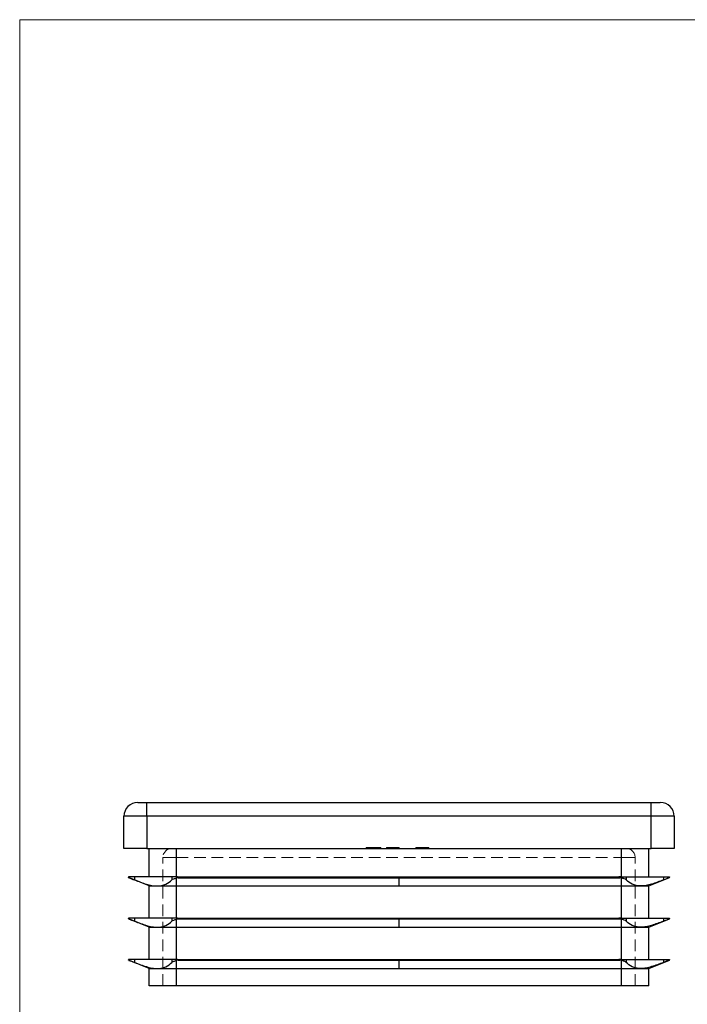
# Model space of a CAD drawing. Units: millimetres. Extents: x 5 to 292, y 5 to 205.
# Drawn here: x 5 to 78, y 98 to 205 of the extents above; entities that cross this region are included whole.
import ezdxf

# ---------------------------------------------------------------- set-up
doc = ezdxf.new("R2010")
doc.units = ezdxf.units.MM
doc.linetypes.add('HIDDEN', pattern=[1.905, 1.27, -0.635])

msp = doc.modelspace()

# ---------------------------------------------------------------- linework, layer by layer
at = {"color": 7, "linetype": 'Continuous', "lineweight": 18}
for p, q in [((292, 205), (5, 205)), ((5, 205), (5, 5))]:
    msp.add_line(p, q, dxfattribs=at)
at = {"color": 7, "linetype": 'Continuous', "lineweight": 25}
for p, q in [((17.87, 119.63), (18.87, 119.63)), ((18.87, 118.13), (18.87, 119.63)), ((18.87, 119.63), (73.87, 119.63)), ((73.87, 118.13), (73.87, 119.63)), ((73.87, 119.63), (74.87, 119.63)), ((16.37, 114.63), (16.37, 118.13)), ((18.87, 118.13), (16.37, 118.13)), ((18.87, 118.13), (18.87, 114.63)), ((73.87, 118.13), (18.87, 118.13)), ((73.87, 114.63), (73.87, 118.13)), ((76.37, 118.13), (73.87, 118.13)), ((76.37, 118.13), (76.37, 114.63)), ((18.87, 114.63), (16.37, 114.63)), ((18.87, 114.63), (73.87, 114.63)), ((19.12, 111.53), (19.12, 114.63)), ((22.12, 111.53), (22.12, 114.63)), ((70.62, 111.53), (70.62, 114.63)), ((73.62, 111.53), (73.62, 114.63)), ((76.37, 114.63), (73.87, 114.63)), ((16.96, 111.53), (16.92, 111.53)), ((17.52, 111.53), (16.96, 111.53)), ((19.12, 110.53), (16.96, 111.41)), ((17.52, 111.53), (17.52, 111.19)), ((20, 111.53), (17.52, 111.53)), ((21.6, 111.53), (20, 111.53)), ((21.6, 111.53), (21.6, 111.19)), ((22.12, 111.53), (21.6, 111.53)), ((22.22, 111.53), (22.12, 111.53)), ((22.12, 110.53), (22.12, 111.41)), ((22.22, 111.53), (46.37, 111.53)), ((22.29, 111.43), (46.37, 111.43)), ((46.37, 111.43), (46.37, 111.53)), ((46.37, 111.53), (70.52, 111.53)), ((46.37, 111.43), (70.45, 111.43)), ((46.37, 110.53), (46.37, 111.43)), ((70.52, 111.53), (70.62, 111.53)), ((70.62, 111.53), (71.14, 111.53)), ((70.62, 110.53), (70.62, 111.41)), ((71.14, 111.53), (71.14, 111.19)), ((71.14, 111.53), (72.74, 111.53)), ((72.74, 111.53), (75.22, 111.53)), ((73.62, 110.53), (75.78, 111.41)), ((75.22, 111.53), (75.22, 111.19)), ((75.22, 111.53), (75.78, 111.53)), ((75.78, 111.53), (75.82, 111.53)), ((19.12, 107.03), (19.12, 110.53)), ((19.12, 110.53), (20, 110.53)), ((20, 110.53), (22.12, 110.53)), ((22.12, 110.53), (46.37, 110.53)), ((22.12, 107.03), (22.12, 110.53)), ((46.37, 110.53), (70.62, 110.53)), ((70.62, 110.53), (72.74, 110.53)), ((70.62, 107.03), (70.62, 110.53)), ((72.74, 110.53), (73.62, 110.53)), ((73.62, 107.03), (73.62, 110.53)), ((16.96, 107.03), (16.92, 107.03)), ((17.52, 107.03), (16.96, 107.03)), ((19.12, 106.03), (16.96, 106.91)), ((17.52, 107.03), (17.52, 106.69)), ((20, 107.03), (17.52, 107.03)), ((21.6, 107.03), (20, 107.03)), ((21.6, 107.03), (21.6, 106.69)), ((22.12, 107.03), (21.6, 107.03)), ((22.22, 107.03), (22.12, 107.03)), ((22.12, 106.03), (22.12, 106.91)), ((22.22, 107.03), (46.37, 107.03)), ((22.29, 106.93), (46.37, 106.93)), ((46.37, 106.93), (46.37, 107.03)), ((46.37, 107.03), (70.52, 107.03)), ((46.37, 106.93), (70.45, 106.93)), ((46.37, 106.03), (46.37, 106.93)), ((70.52, 107.03), (70.62, 107.03)), ((70.62, 107.03), (71.14, 107.03)), ((70.62, 106.03), (70.62, 106.91)), ((71.14, 107.03), (71.14, 106.69)), ((71.14, 107.03), (72.74, 107.03)), ((72.74, 107.03), (75.22, 107.03)), ((73.62, 106.03), (75.78, 106.91)), ((75.22, 107.03), (75.22, 106.69)), ((75.22, 107.03), (75.78, 107.03)), ((75.78, 107.03), (75.82, 107.03)), ((19.12, 102.53), (19.12, 106.03)), ((19.12, 106.03), (20, 106.03)), ((20, 106.03), (22.12, 106.03)), ((22.12, 106.03), (46.37, 106.03)), ((22.12, 102.53), (22.12, 106.03)), ((46.37, 106.03), (70.62, 106.03)), ((70.62, 106.03), (72.74, 106.03)), ((70.62, 102.53), (70.62, 106.03)), ((72.74, 106.03), (73.62, 106.03)), ((73.62, 102.53), (73.62, 106.03)), ((16.96, 102.53), (16.92, 102.53)), ((17.52, 102.53), (16.96, 102.53)), ((19.12, 101.53), (16.96, 102.41)), ((17.52, 102.53), (17.52, 102.19)), ((20, 102.53), (17.52, 102.53)), ((21.6, 102.53), (20, 102.53)), ((21.6, 102.53), (21.6, 102.19)), ((22.12, 102.53), (21.6, 102.53)), ((22.22, 102.53), (22.12, 102.53)), ((22.12, 101.53), (22.12, 102.41)), ((22.22, 102.53), (46.37, 102.53)), ((22.29, 102.43), (46.37, 102.43)), ((46.37, 102.43), (46.37, 102.53)), ((46.37, 102.53), (70.52, 102.53)), ((46.37, 102.43), (70.45, 102.43)), ((46.37, 101.53), (46.37, 102.43)), ((70.52, 102.53), (70.62, 102.53)), ((70.62, 102.53), (71.14, 102.53)), ((70.62, 101.53), (70.62, 102.41)), ((71.14, 102.53), (71.14, 102.19)), ((71.14, 102.53), (72.74, 102.53)), ((72.74, 102.53), (75.22, 102.53)), ((73.62, 101.53), (75.78, 102.41)), ((75.22, 102.53), (75.22, 102.19)), ((75.22, 102.53), (75.78, 102.53)), ((75.78, 102.53), (75.82, 102.53)), ((19.12, 99.63), (19.12, 101.53)), ((19.12, 101.53), (20, 101.53)), ((20, 101.53), (22.12, 101.53)), ((22.12, 101.53), (46.37, 101.53)), ((22.12, 99.63), (22.12, 101.53)), ((46.37, 101.53), (70.62, 101.53)), ((70.62, 101.53), (72.74, 101.53)), ((70.62, 99.63), (70.62, 101.53)), ((72.74, 101.53), (73.62, 101.53)), ((73.62, 99.63), (73.62, 101.53)), ((22.12, 99.63), (19.12, 99.63)), ((70.62, 99.63), (22.12, 99.63)), ((73.62, 99.63), (70.62, 99.63))]:
    msp.add_line(p, q, dxfattribs=at)
at = {"color": 7, "linetype": 'HIDDEN', "lineweight": 18}
for p, q in [((18.87, 119.63), (18.87, 118.13)), ((73.87, 119.63), (73.87, 118.13)), ((16.37, 118.13), (18.87, 118.13)), ((18.87, 114.63), (18.87, 118.13)), ((18.87, 118.13), (73.87, 118.13)), ((73.87, 118.13), (76.37, 118.13)), ((73.87, 118.13), (73.87, 114.63)), ((22.12, 114.63), (22.12, 113.63)), ((22.12, 111.53), (22.12, 114.63)), ((22.12, 113.63), (22.12, 114.63)), ((42.77, 114.73), (42.77, 114.63)), ((42.77, 114.73), (43.83, 114.73)), ((42.79, 114.73), (42.79, 114.63)), ((42.85, 114.73), (42.85, 114.63)), ((42.9, 114.73), (42.9, 114.63)), ((43.02, 114.73), (43.02, 114.63)), ((43.04, 114.73), (43.04, 114.63)), ((43.04, 114.73), (43.04, 114.63)), ((43.07, 114.73), (43.07, 114.63)), ((43.16, 114.73), (43.16, 114.63)), ((43.21, 114.73), (43.21, 114.63)), ((43.22, 114.73), (43.22, 114.63)), ((43.28, 114.73), (43.28, 114.63)), ((43.3, 114.73), (43.3, 114.63)), ((43.31, 114.73), (43.31, 114.63)), ((43.36, 114.73), (43.36, 114.63)), ((43.48, 114.73), (43.48, 114.63)), ((43.5, 114.73), (43.5, 114.63)), ((43.63, 114.73), (43.63, 114.63)), ((43.79, 114.73), (43.79, 114.63)), ((43.83, 114.73), (43.83, 114.63)), ((43.98, 114.73), (43.98, 114.63)), ((44.11, 114.73), (44.11, 114.63)), ((44.12, 114.73), (44.12, 114.63)), ((44.24, 114.73), (44.24, 114.63)), ((44.27, 114.73), (44.24, 114.73)), ((44.3, 114.73), (44.3, 114.63)), ((44.37, 114.73), (44.37, 114.63)), ((45.01, 114.73), (45.36, 114.73)), ((45.01, 114.73), (45.01, 114.63)), ((45.05, 114.73), (45.05, 114.63)), ((45.18, 114.73), (45.18, 114.63)), ((45.39, 114.73), (45.39, 114.63)), ((45.4, 114.73), (45.4, 114.63)), ((45.43, 114.73), (45.43, 114.63)), ((45.5, 114.73), (45.5, 114.63)), ((45.57, 114.73), (45.57, 114.63)), ((45.57, 114.73), (45.57, 114.63)), ((45.58, 114.73), (45.58, 114.63)), ((45.58, 114.73), (45.58, 114.63)), ((45.58, 114.73), (45.58, 114.63)), ((45.59, 114.73), (45.59, 114.63)), ((45.59, 114.73), (45.59, 114.63)), ((45.59, 114.73), (45.59, 114.63)), ((45.62, 114.73), (45.62, 114.63)), ((45.69, 114.73), (45.69, 114.63)), ((45.72, 114.73), (45.72, 114.63)), ((45.76, 114.73), (45.76, 114.63)), ((45.79, 114.73), (45.79, 114.63)), ((45.84, 114.73), (45.84, 114.63)), ((45.85, 114.73), (45.85, 114.63)), ((45.88, 114.73), (45.88, 114.63)), ((45.88, 114.73), (46.37, 114.73)), ((45.88, 114.73), (45.88, 114.63)), ((45.88, 114.73), (45.88, 114.63)), ((45.88, 114.73), (45.88, 114.63)), ((45.89, 114.73), (45.89, 114.63)), ((45.89, 114.73), (45.89, 114.63)), ((45.91, 114.73), (45.91, 114.63)), ((45.91, 114.73), (45.91, 114.63)), ((45.96, 114.73), (45.96, 114.63)), ((45.99, 114.73), (45.99, 114.63)), ((46.02, 114.73), (46.02, 114.63)), ((46.06, 114.73), (46.06, 114.63)), ((46.12, 114.73), (46.12, 114.63)), ((46.2, 114.73), (46.2, 114.63)), ((46.27, 114.73), (46.27, 114.63)), ((46.37, 114.73), (46.37, 114.63)), ((46.39, 114.73), (46.39, 114.63)), ((48.22, 114.73), (48.22, 114.63)), ((48.25, 114.73), (48.25, 114.63)), ((48.29, 114.73), (48.29, 114.63)), ((48.35, 114.73), (48.35, 114.63)), ((48.39, 114.73), (48.39, 114.63)), ((48.56, 114.73), (48.56, 114.63)), ((48.62, 114.73), (48.62, 114.63)), ((48.62, 114.73), (48.62, 114.63)), ((48.62, 114.73), (48.62, 114.63)), ((48.79, 114.73), (48.79, 114.63)), ((48.81, 114.73), (48.81, 114.63)), ((48.82, 114.73), (48.82, 114.63)), ((48.82, 114.73), (48.82, 114.63)), ((48.88, 114.73), (48.88, 114.63)), ((48.9, 114.73), (48.9, 114.63)), ((48.91, 114.73), (48.91, 114.63)), ((48.91, 114.73), (48.91, 114.63)), ((48.95, 114.73), (48.95, 114.63)), ((49, 114.73), (49, 114.63)), ((49, 114.73), (49, 114.63)), ((49.01, 114.73), (49.01, 114.63)), ((49.01, 114.73), (49.01, 114.63)), ((49.01, 114.73), (49.01, 114.63)), ((49.13, 114.73), (49.13, 114.63)), ((49.2, 114.73), (49.2, 114.63)), ((49.2, 114.73), (49.2, 114.63)), ((49.21, 114.73), (49.21, 114.63)), ((49.24, 114.73), (49.24, 114.63)), ((49.27, 114.73), (49.27, 114.63)), ((49.47, 114.73), (49.47, 114.63)), ((49.54, 114.73), (49.54, 114.63)), ((49.55, 114.73), (49.55, 114.63)), ((49.57, 114.73), (49.57, 114.63)), ((49.61, 114.73), (49.61, 114.63)), ((70.62, 114.63), (70.62, 113.63)), ((70.62, 113.63), (70.62, 114.63)), ((70.62, 111.53), (70.62, 114.63)), ((20.62, 113.63), (22.12, 113.63)), ((20.62, 99.63), (20.62, 113.63)), ((22.12, 113.63), (20.62, 113.63)), ((22.12, 113.63), (70.62, 113.63)), ((22.12, 99.63), (22.12, 113.63)), ((70.62, 113.63), (72.12, 113.63)), ((70.62, 99.63), (70.62, 113.63)), ((72.12, 113.63), (70.62, 113.63)), ((72.12, 99.63), (72.12, 113.63)), ((17.52, 111.53), (17.52, 111.19)), ((21.6, 111.53), (21.6, 111.19)), ((22.12, 110.53), (22.12, 111.41)), ((70.45, 111.43), (22.29, 111.43)), ((70.62, 110.53), (70.62, 111.41)), ((71.14, 111.53), (71.14, 111.19)), ((75.22, 111.53), (75.22, 111.19)), ((22.12, 107.03), (22.12, 110.53)), ((70.62, 107.03), (70.62, 110.53)), ((17.52, 107.03), (17.52, 106.69)), ((21.6, 107.03), (21.6, 106.69)), ((22.12, 106.03), (22.12, 106.91)), ((70.45, 106.93), (22.29, 106.93)), ((70.62, 106.03), (70.62, 106.91)), ((71.14, 107.03), (71.14, 106.69)), ((75.22, 107.03), (75.22, 106.69)), ((22.12, 102.53), (22.12, 106.03)), ((70.62, 102.53), (70.62, 106.03)), ((17.52, 102.53), (17.52, 102.19)), ((21.6, 102.53), (21.6, 102.19)), ((22.12, 101.53), (22.12, 102.41)), ((70.45, 102.43), (22.29, 102.43)), ((70.62, 101.53), (70.62, 102.41)), ((71.14, 102.53), (71.14, 102.19)), ((75.22, 102.53), (75.22, 102.19)), ((22.12, 99.63), (22.12, 101.53)), ((70.62, 99.63), (70.62, 101.53))]:
    msp.add_line(p, q, dxfattribs=at)
at = {"color": 7, "linetype": 'Continuous', "lineweight": 25, "flags": 128}
for points in [[(16.9, 111.43), (16.92, 111.42), (16.94, 111.42), (16.96, 111.41)], [(75.84, 111.43), (75.82, 111.42), (75.8, 111.42), (75.78, 111.41)], [(16.9, 106.93), (16.92, 106.92), (16.94, 106.92), (16.96, 106.91)], [(75.84, 106.93), (75.82, 106.92), (75.8, 106.92), (75.78, 106.91)], [(16.9, 102.43), (16.92, 102.42), (16.94, 102.42), (16.96, 102.41)], [(75.84, 102.43), (75.82, 102.42), (75.8, 102.42), (75.78, 102.41)]]:
    msp.add_lwpolyline(points, dxfattribs=at)
at = {"color": 7, "linetype": 'Continuous', "lineweight": 25}
for centre, start, end in [((17.87, 118.13), 90, 180), ((74.87, 118.13), 0, 90)]:
    msp.add_arc(centre, 1.5, start, end, dxfattribs=at)
at = {"color": 7, "linetype": 'HIDDEN', "lineweight": 18}
for centre, start, end in [((21.62, 113.63), 90, 180), ((71.12, 113.63), 0, 90)]:
    msp.add_arc(centre, 1, start, end, dxfattribs=at)
at = {"color": 7, "linetype": 'Continuous', "lineweight": 25}
for centre, start_param, end_param in [((22.53, 111.04), 1.821009, 1.998766), ((70.2, 111.04), 1.142827, 1.320583), ((22.53, 106.54), 1.821009, 1.998766), ((70.2, 106.54), 1.142827, 1.320583), ((22.53, 102.04), 1.821009, 1.998766), ((70.2, 102.04), 1.142827, 1.320583)]:
    msp.add_ellipse(centre, major_axis=(1, 0), ratio=0.407278, start_param=start_param, end_param=end_param, dxfattribs=at)
at = {"color": 7, "linetype": 'HIDDEN', "lineweight": 18}
for points, knots in [([(43.83, 114.73), (43.84, 114.73), (43.87, 114.73), (43.9, 114.73), (43.94, 114.73), (43.97, 114.73), (43.98, 114.73)], [0, 0, 0, 0, 0.252505, 0.502177, 0.750101, 1, 1, 1, 1]), ([(43.98, 114.73), (43.99, 114.73), (44.01, 114.73), (44.05, 114.73), (44.08, 114.73), (44.1, 114.73), (44.11, 114.73)], [0, 0, 0, 0, 0.253169, 0.503561, 0.75143, 1, 1, 1, 1]), ([(44.11, 114.73), (44.13, 114.73), (44.17, 114.73), (44.22, 114.73), (44.26, 114.73), (44.29, 114.73), (44.3, 114.73)], [0, 0, 0, 0, 0.250211, 0.497676, 0.746554, 1, 1, 1, 1]), ([(44.3, 114.73), (44.3, 114.73), (44.31, 114.73), (44.33, 114.73), (44.34, 114.73), (44.35, 114.73), (44.36, 114.73), (44.36, 114.73), (44.37, 114.73), (44.37, 114.73), (44.37, 114.73)], [0, 0, 0, 0, 0.12551, 0.249963, 0.372942, 0.495495, 0.619576, 0.745259, 0.8712, 1, 1, 1, 1]), ([(45.39, 114.73), (45.39, 114.73), (45.39, 114.73), (45.4, 114.73), (45.41, 114.73), (45.44, 114.73), (45.47, 114.73), (45.5, 114.73), (45.54, 114.73), (45.58, 114.73), (45.61, 114.73), (45.64, 114.73), (45.67, 114.73), (45.71, 114.73), (45.74, 114.73), (45.78, 114.73), (45.83, 114.73), (45.86, 114.73), (45.88, 114.73)], [0, 0, 0, 0, 0.07724, 0.151178, 0.223488, 0.295543, 0.366976, 0.437131, 0.507044, 0.57856, 0.616614, 0.658756, 0.704491, 0.754803, 0.809332, 0.868274, 0.932073, 1, 1, 1, 1]), ([(48.22, 114.73), (48.22, 114.73), (48.22, 114.73), (48.22, 114.73), (48.23, 114.73), (48.24, 114.73), (48.25, 114.73), (48.26, 114.73), (48.27, 114.73), (48.29, 114.73), (48.31, 114.73), (48.33, 114.73), (48.36, 114.73), (48.38, 114.73), (48.41, 114.73), (48.44, 114.73), (48.48, 114.73), (48.51, 114.73), (48.55, 114.73), (48.6, 114.73), (48.64, 114.73), (48.69, 114.73), (48.74, 114.73), (48.8, 114.73), (48.85, 114.73), (48.89, 114.73), (48.91, 114.73)], [0, 0, 0, 0, 0.0337881, 0.0671939, 0.0998624, 0.1325666, 0.1651512, 0.1979132, 0.231319, 0.2650833, 0.2992553, 0.3343986, 0.3699428, 0.4062836, 0.4440638, 0.4829977, 0.5233544, 0.5655366, 0.6096129, 0.6563908, 0.7058855, 0.7583245, 0.8138318, 0.8727946, 0.9347222, 1, 1, 1, 1]), ([(48.91, 114.73), (48.93, 114.73), (48.97, 114.73), (49.03, 114.73), (49.08, 114.73), (49.14, 114.73), (49.18, 114.73), (49.23, 114.73), (49.27, 114.73), (49.31, 114.73), (49.35, 114.73), (49.38, 114.73), (49.41, 114.73), (49.44, 114.73), (49.47, 114.73), (49.49, 114.73), (49.51, 114.73), (49.53, 114.73), (49.55, 114.73), (49.57, 114.73), (49.58, 114.73), (49.59, 114.73), (49.6, 114.73), (49.6, 114.73), (49.61, 114.73), (49.61, 114.73), (49.61, 114.73)], [0, 0, 0, 0, 0.0650633, 0.1267732, 0.1855158, 0.2407647, 0.2929798, 0.3422504, 0.3889193, 0.4327757, 0.4746284, 0.5147747, 0.5536059, 0.5914264, 0.6280281, 0.6638036, 0.6989843, 0.7335915, 0.7676285, 0.8012083, 0.8342638, 0.8669807, 0.8997197, 0.9327019, 0.9661759, 1, 1, 1, 1])]:
    msp.add_open_spline(points, degree=3, knots=knots, dxfattribs=at)
at = {"color": 7, "linetype": 'Continuous', "lineweight": 25}
for points in [[(16.92, 111.53), (16.89, 111.53), (16.87, 111.5), (16.87, 111.48)], [(16.9, 111.43), (16.88, 111.44), (16.87, 111.46), (16.87, 111.48)], [(16.96, 111.41), (17.07, 111.36), (17.28, 111.28), (17.52, 111.19)], [(22.22, 111.53), (22.32, 111.53), (22.43, 111.5), (22.53, 111.48)], [(22.29, 111.43), (22.37, 111.44), (22.45, 111.46), (22.53, 111.48)], [(70.52, 111.53), (70.41, 111.53), (70.31, 111.5), (70.2, 111.48)], [(70.45, 111.43), (70.37, 111.44), (70.29, 111.46), (70.2, 111.48)], [(75.78, 111.41), (75.67, 111.36), (75.46, 111.28), (75.22, 111.19)], [(75.82, 111.53), (75.85, 111.53), (75.87, 111.5), (75.87, 111.48)], [(75.84, 111.43), (75.86, 111.44), (75.87, 111.46), (75.87, 111.48)], [(16.92, 107.03), (16.89, 107.03), (16.87, 107), (16.87, 106.98)], [(16.9, 106.93), (16.88, 106.94), (16.87, 106.96), (16.87, 106.98)], [(16.96, 106.91), (17.07, 106.86), (17.28, 106.78), (17.52, 106.69)], [(22.22, 107.03), (22.32, 107.03), (22.43, 107), (22.53, 106.98)], [(22.29, 106.93), (22.37, 106.94), (22.45, 106.96), (22.53, 106.98)], [(70.52, 107.03), (70.41, 107.03), (70.31, 107), (70.2, 106.98)], [(70.45, 106.93), (70.37, 106.94), (70.29, 106.96), (70.2, 106.98)], [(75.78, 106.91), (75.67, 106.86), (75.46, 106.78), (75.22, 106.69)], [(75.82, 107.03), (75.85, 107.03), (75.87, 107), (75.87, 106.98)], [(75.84, 106.93), (75.86, 106.94), (75.87, 106.96), (75.87, 106.98)], [(16.92, 102.53), (16.89, 102.53), (16.87, 102.5), (16.87, 102.48)], [(16.9, 102.43), (16.88, 102.44), (16.87, 102.46), (16.87, 102.48)], [(16.96, 102.41), (17.07, 102.36), (17.28, 102.28), (17.52, 102.19)], [(22.22, 102.53), (22.32, 102.53), (22.43, 102.5), (22.53, 102.48)], [(22.29, 102.43), (22.37, 102.44), (22.45, 102.46), (22.53, 102.48)], [(70.52, 102.53), (70.41, 102.53), (70.31, 102.5), (70.2, 102.48)], [(70.45, 102.43), (70.37, 102.44), (70.29, 102.46), (70.2, 102.48)], [(75.78, 102.41), (75.67, 102.36), (75.46, 102.28), (75.22, 102.19)], [(75.82, 102.53), (75.85, 102.53), (75.87, 102.5), (75.87, 102.48)], [(75.84, 102.43), (75.86, 102.44), (75.87, 102.46), (75.87, 102.48)]]:
    msp.add_open_spline(points, degree=3, dxfattribs=at)
for points, knots in [([(17.52, 111.19), (17.97, 111.02), (18.4, 110.86), (19.02, 110.67), (19.23, 110.62), (19.63, 110.55), (19.82, 110.53), (20, 110.53)], [0, 0, 0, 0, 0.5, 0.5, 0.75, 0.75, 1, 1, 1, 1]), ([(20, 110.53), (20.18, 110.53), (20.35, 110.55), (20.67, 110.62), (20.81, 110.67), (21.21, 110.85), (21.43, 111.02), (21.6, 111.19)], [0, 0, 0, 0, 0.25, 0.25, 0.5, 0.5, 1, 1, 1, 1]), ([(21.6, 111.19), (21.64, 111.24), (21.71, 111.28), (21.89, 111.35), (22, 111.38), (22.12, 111.41)], [0, 0, 0, 0, 0.5, 0.5, 1, 1, 1, 1]), ([(71.14, 111.19), (71.09, 111.24), (71.03, 111.28), (70.85, 111.35), (70.74, 111.38), (70.62, 111.41)], [0, 0, 0, 0, 0.5, 0.5, 1, 1, 1, 1]), ([(72.74, 110.53), (72.56, 110.53), (72.39, 110.55), (72.07, 110.62), (71.93, 110.67), (71.53, 110.85), (71.31, 111.02), (71.14, 111.19)], [0, 0, 0, 0, 0.25, 0.25, 0.5, 0.5, 1, 1, 1, 1]), ([(75.22, 111.19), (74.77, 111.02), (74.34, 110.86), (73.71, 110.67), (73.51, 110.62), (73.11, 110.55), (72.92, 110.53), (72.74, 110.53)], [0, 0, 0, 0, 0.5, 0.5, 0.75, 0.75, 1, 1, 1, 1]), ([(17.52, 106.69), (17.97, 106.52), (18.4, 106.36), (19.02, 106.17), (19.23, 106.12), (19.63, 106.05), (19.82, 106.03), (20, 106.03)], [0, 0, 0, 0, 0.5, 0.5, 0.75, 0.75, 1, 1, 1, 1]), ([(20, 106.03), (20.18, 106.03), (20.35, 106.05), (20.67, 106.12), (20.81, 106.17), (21.21, 106.35), (21.43, 106.52), (21.6, 106.69)], [0, 0, 0, 0, 0.25, 0.25, 0.5, 0.5, 1, 1, 1, 1]), ([(21.6, 106.69), (21.64, 106.74), (21.71, 106.78), (21.89, 106.85), (22, 106.88), (22.12, 106.91)], [0, 0, 0, 0, 0.5, 0.5, 1, 1, 1, 1]), ([(71.14, 106.69), (71.09, 106.74), (71.03, 106.78), (70.85, 106.85), (70.74, 106.88), (70.62, 106.91)], [0, 0, 0, 0, 0.5, 0.5, 1, 1, 1, 1]), ([(72.74, 106.03), (72.56, 106.03), (72.39, 106.05), (72.07, 106.12), (71.93, 106.17), (71.53, 106.35), (71.31, 106.52), (71.14, 106.69)], [0, 0, 0, 0, 0.25, 0.25, 0.5, 0.5, 1, 1, 1, 1]), ([(75.22, 106.69), (74.77, 106.52), (74.34, 106.36), (73.71, 106.17), (73.51, 106.12), (73.11, 106.05), (72.92, 106.03), (72.74, 106.03)], [0, 0, 0, 0, 0.5, 0.5, 0.75, 0.75, 1, 1, 1, 1]), ([(17.52, 102.19), (17.97, 102.02), (18.4, 101.86), (19.02, 101.67), (19.23, 101.62), (19.63, 101.55), (19.82, 101.53), (20, 101.53)], [0, 0, 0, 0, 0.5, 0.5, 0.75, 0.75, 1, 1, 1, 1]), ([(20, 101.53), (20.18, 101.53), (20.35, 101.55), (20.67, 101.62), (20.81, 101.67), (21.21, 101.85), (21.43, 102.02), (21.6, 102.19)], [0, 0, 0, 0, 0.25, 0.25, 0.5, 0.5, 1, 1, 1, 1]), ([(21.6, 102.19), (21.64, 102.24), (21.71, 102.28), (21.89, 102.35), (22, 102.38), (22.12, 102.41)], [0, 0, 0, 0, 0.5, 0.5, 1, 1, 1, 1]), ([(71.14, 102.19), (71.09, 102.24), (71.03, 102.28), (70.85, 102.35), (70.74, 102.38), (70.62, 102.41)], [0, 0, 0, 0, 0.5, 0.5, 1, 1, 1, 1]), ([(72.74, 101.53), (72.56, 101.53), (72.39, 101.55), (72.07, 101.62), (71.93, 101.67), (71.53, 101.85), (71.31, 102.02), (71.14, 102.19)], [0, 0, 0, 0, 0.25, 0.25, 0.5, 0.5, 1, 1, 1, 1]), ([(75.22, 102.19), (74.77, 102.02), (74.34, 101.86), (73.71, 101.67), (73.51, 101.62), (73.11, 101.55), (72.92, 101.53), (72.74, 101.53)], [0, 0, 0, 0, 0.5, 0.5, 0.75, 0.75, 1, 1, 1, 1])]:
    msp.add_open_spline(points, degree=3, knots=knots, dxfattribs=at)

doc.saveas('drawing.dxf')
